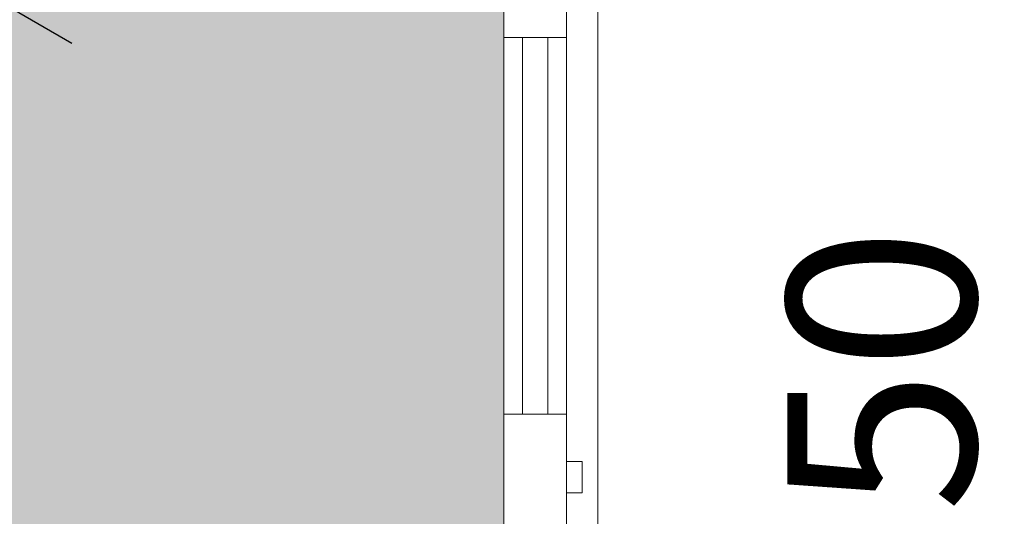
# Model space of a CAD drawing. Units: millimetres. Extents: x 176 to 267.4, y 85.7 to 133.9.
# Drawn here: x 201.8 to 202.6, y 101.8 to 102.2 of the extents above; entities that cross this region are included whole.
import ezdxf

# ---------------------------------------------------------------- set-up
doc = ezdxf.new("R2010")
doc.units = ezdxf.units.MM
doc.layers.add('CTA', color=1, linetype='Continuous')
doc.layers.add('New_Interior - Furniture _Pen_No__1', color=7, linetype='Continuous', lineweight=13)
doc.styles.add('ROMANS', font='romans.shx')
doc.dimstyles.new('PAACAD', dxfattribs={"dimtxt": 0.15, "dimasz": 0.18, "dimexe": 0.18, "dimexo": 0.15, "dimgap": 0.09, "dimtad": 1, "dimzin": 0, "dimdsep": 46, "dimtxsty": 'ROMANS', "dimblk": 'DE2', "dimcen": 0.09, "dimclrd": 1, "dimclre": 1, "dimclrt": 2, "dimaunit": 1, "dimadec": 3, "dimazin": 0, "dimtfac": 1, "dimtix": 1, "dimtmove": 2, "dimatfit": 3, "dimldrblk": 'DOTSMALL', "dimfxl": 0.18, "dimtolj": 1, "dimtzin": 4, "dimarcsym": 0})

# ---------------------------------------------------------------- blocks, each defined once
blk = doc.blocks.new('DE2')
at = {"layer": 'CTA'}
for p, q in [((-0.2999999999999998, -0.5196152422706639), (0.2999999999999998, 0.5196152422706639)), ((-1.188363534436405, 0), (1.188363534436404, 0))]:
    blk.add_line(p, q, dxfattribs=at)
blk = doc.blocks.new('*D74')
at = {"color": 1, "lineweight": -2, "ltscale": 5, "transparency": 16777216}
for p, q in [((201.9418181062232, 102.2322098693978), (201.9718181062241, 102.2322098693978)), ((201.7918181062241, 101.7148252594444), (201.7918181062241, 102.0522098693978)), ((201.9418181062233, 101.5348252594444), (201.9718181062241, 101.5348252594444))]:
    blk.add_line(p, q, dxfattribs=at)
at = {"layer": 'Defpoints', "color": 0, "ltscale": 5, "transparency": 16777216}
for p in [(201.7918181062232, 102.2322098693978), (201.791818106224, 102.2322098693978), (201.7918181062232, 101.5348252594445)]:
    blk.add_point(p, dxfattribs=at)
at = {"color": 1, "lineweight": -2, "ltscale": 5, "transparency": 16777216, "xscale": 0.18, "yscale": 0.18, "zscale": 0.18}
for p, rotation in [((201.7918181062241, 102.2322098693978), 89.9999999999999), ((201.7918181062241, 101.5348252594444), 269.9999999999999)]:
    blk.add_blockref('DE2', p, dxfattribs=dict(at, rotation=rotation))
at = {"color": 2, "ltscale": 5, "transparency": 16777216, "insert": (201.626818106224, 101.8835175644211), "char_height": 0.15, "attachment_point": 5, "rotation": 89.99999999999991, "style": 'ROMANS'}
blk.add_mtext('\\A1;{\\C256;0.70}', dxfattribs=at)
blk = doc.blocks.new('_DOTSMALL')
at = {"color": 0, "linetype": 'ByBlock', "const_width": 0.5}
blk.add_lwpolyline([(-0.0625, 0, 1), (0.0625, 0, 1)], format="xyb", close=True, dxfattribs=at)
blk = doc.blocks.new('*D63')
at = {"color": 1, "lineweight": -2, "ltscale": 5, "transparency": 16777216}
for p, q in [((202.772786827798, 103.0830835905533), (202.8751498206246, 103.0830835905533)), ((202.6951498206246, 100.7630835905533), (202.6951498206246, 102.9030835905533)), ((202.8451498206235, 100.5830835905533), (202.8751498206246, 100.5830835905533))]:
    blk.add_line(p, q, dxfattribs=at)
at = {"layer": 'Defpoints', "color": 0, "ltscale": 5, "transparency": 16777216}
for p in [(202.6227868277979, 103.0830835905533), (202.6951498206245, 103.0830835905533), (202.6951498206234, 100.5830835905533)]:
    blk.add_point(p, dxfattribs=at)
at = {"color": 1, "lineweight": -2, "ltscale": 5, "transparency": 16777216, "xscale": 0.18, "yscale": 0.18, "zscale": 0.18}
for p, rotation in [((202.6951498206246, 103.0830835905533), 89.9999999999999), ((202.6951498206246, 100.5830835905533), 269.9999999999999)]:
    blk.add_blockref('DE2', p, dxfattribs=dict(at, rotation=rotation))
at = {"color": 2, "ltscale": 5, "transparency": 16777216, "insert": (202.5301498206245, 101.8330835905533), "char_height": 0.15, "attachment_point": 5, "rotation": 89.99999999999991, "style": 'ROMANS'}
blk.add_mtext('\\A1;{\\C256;2.50}', dxfattribs=at)

msp = doc.modelspace()

# ---------------------------------------------------------------- hatches: boundary and pattern name
at = {"true_color": 0xededed}
h = msp.add_hatch(color=7, dxfattribs=at)
h.dxf.hatch_style = 1
edge = h.paths.add_edge_path()
edge.add_line((202.2293478158343, 102.2414014981097), (202.1147846279019, 102.2408876291015))
edge.add_arc((202.0911022145559, 102.4094941813132), 0.1702616402793364, 270.25699640930645, 277.99543718315533, ccw=False)
edge.add_line((202.0918659092615, 102.2392342537877), (202.0831444896297, 102.2391951341774))
edge.add_line((202.0831444896297, 102.2391951341774), (202.0802082748307, 102.237718270563))
edge.add_line((202.0802082748307, 102.237718270563), (202.0694843328806, 102.2353759238558))
edge.add_line((202.0694843328806, 102.2353759238558), (202.0676594568564, 102.2181033544229))
edge.add_spline(control_points=[(202.0654096029253, 102.2179152875371), (202.0647267697032, 102.2177994167967), (202.0633437892164, 102.2175974200179), (202.0612441835889, 102.2173804782972), (202.0591126436681, 102.217246550581), (202.0569645212327, 102.2171955246993), (202.0548160237752, 102.2172272702352), (202.0526833580462, 102.2173420659144), (202.0505818608201, 102.2175401484664), (202.0491970991061, 102.2177297344207), (202.0485132306448, 102.2178394805251)], knot_values=[0, 0, 0, 0, 0.1224622476999999, 0.2470343064, 0.373123906, 0.4999970092, 0.6268710789, 0.752961301, 0.8775335347, 1, 1, 1, 1], degree=3, periodic=0)
edge.add_spline(control_points=[(202.0461107185117, 102.220413804379), (202.0461251216448, 102.220375918803), (202.0461611859659, 102.220289968147), (202.0462280135542, 102.2201604167213), (202.0463125696299, 102.2200267129789), (202.0464087199045, 102.2199005096357), (202.0465517965207, 102.2197431866215), (202.0467154505852, 102.2196043420588), (202.0468951801524, 102.219487143396), (202.0470380039376, 102.2194102542395), (202.0471874086612, 102.2193451154413), (202.0473944367126, 102.2192743342159), (202.047664440891, 102.2192177762344), (202.0478853276807, 102.2192071700512), (202.0479955830323, 102.2192106339428)], knot_values=[0, 0, 0, 0, 0.04709764002094163, 0.1082551603209416, 0.1695345403209416, 0.2309965631209416, 0.2926978016209416, 0.4168320041209417, 0.4793901868209416, 0.5422457976209416, 0.6054131651209416, 0.6688994971209417, 0.7966823024209416, 0.9250879359209416, 0.9250879359209416, 0.9250879359209416, 0.9250879359209416], degree=3, periodic=0)
edge.add_line((202.0481413888728, 102.2179661323692), (202.0450600186251, 102.2190150452517))
edge.add_spline(control_points=[(202.0510373220582, 102.2307239145404), (202.0508064643984, 102.2305518155016), (202.0503592433553, 102.230205804104), (202.0497213301638, 102.2296709747259), (202.0491295803905, 102.2291306151743), (202.0485845763361, 102.2285851758072), (202.0480867981844, 102.2280350811537), (202.0476366131458, 102.2274807591623), (202.0472343712712, 102.2269225928993), (202.0468804344653, 102.2263609607883), (202.0465750849893, 102.2257962985548), (202.0463185987087, 102.2252290452986), (202.0461112734282, 102.2246596363519), (202.0459533612848, 102.2240885277057), (202.0458450141616, 102.2235162055262), (202.0457863813244, 102.2229431402277), (202.0457775937761, 102.2223699225002), (202.0458048614214, 102.2219890999844), (202.0458266056438, 102.2217995518259)], knot_values=[0, 0, 0, 0, 0.07979273419999999, 0.1566469491, 0.2306189526000001, 0.3017811935, 0.3702344853, 0.4361105933, 0.4995637489, 0.5607728264, 0.6199438819, 0.6773099458, 0.7331314527, 0.7876983887, 0.8413276679, 0.894355313, 0.9471299542, 1, 1, 1, 1], degree=3, periodic=0)
edge.add_line((202.0458265801574, 102.2217994592507), (202.0442819012039, 102.2352628792913))
edge.add_line((202.0442819012039, 102.2352628792913), (202.0308813903047, 102.2380641415372))
edge.add_line((202.0308813903047, 102.2380641415372), (202.0299322504793, 102.2389564526162))
edge.add_line((202.0299322504793, 102.2389564526162), (202.0036602041079, 102.2388386103087))
edge.add_arc((201.9310762398186, 102.4092776843667), 0.1852509374812855, 270.2569964092924, 293.0674369353857, ccw=False)
edge.add_line((201.9319071677947, 102.2240286104246), (201.9284454135258, 102.2240130828519))
edge.add_line((201.9284454135258, 102.2240130828519), (201.9276632253077, 102.2166131452399))
edge.add_spline(control_points=[(201.9254148803748, 102.2164247394377), (201.9247320589367, 102.2163085899489), (201.9233490960993, 102.2161060895806), (201.921249484459, 102.2158885979007), (201.9191179373771, 102.2157543327039), (201.9169698066866, 102.2157031921983), (201.9148212999458, 102.2157350522409), (201.9126886240255, 102.2158501852935), (201.9105871158644, 102.2160488178355), (201.9092023672787, 102.216238907443), (201.9085185080947, 102.2163489323192)], knot_values=[0, 0, 0, 0, 0.1224658297, 0.2470384248999999, 0.3731264899, 0.4999970097999999, 0.6268684959999999, 0.7529571834, 0.8775299536, 1, 1, 1, 1], degree=3, periodic=0)
edge.add_spline(control_points=[(201.9061147261144, 102.2189353264243), (201.9061294648167, 102.2188963496138), (201.9061658942546, 102.2188093333611), (201.9062332519646, 102.2186788209271), (201.9063178080988, 102.2185451872519), (201.9064139584281, 102.2184190520842), (201.9065570378565, 102.2182618138763), (201.9067206925471, 102.2181230522161), (201.9069004183652, 102.2180059302006), (201.907043241875, 102.2179290928271), (201.9071926462337, 102.2178640012838), (201.9073996765888, 102.2177932757509), (201.9076696815744, 102.2177367758902), (201.9078905632738, 102.2177262011043), (201.9080008174639, 102.2177296763488)], knot_values=[0, 0, 0, 0, 0.04843165489200074, 0.1095774010920008, 0.1708467485920008, 0.2323007474920008, 0.2939961887920007, 0.4181259594920007, 0.4806855885920008, 0.5435450371920008, 0.6067184982920008, 0.6702129932920008, 0.7980174106920008, 0.9264494396920008, 0.9264494396920008, 0.9264494396920008, 0.9264494396920008], degree=3, periodic=0)
edge.add_line((201.9081516990845, 102.2164744835385), (201.9050670112023, 102.2175297254218))
edge.add_spline(control_points=[(201.9110423912798, 102.2292797892805), (201.9108115207585, 102.2291070223657), (201.9103642729241, 102.2287596643636), (201.9097263679894, 102.2282227906684), (201.9091346270732, 102.2276803645782), (201.9085896327625, 102.2271328384188), (201.9080918654388, 102.2265806386143), (201.9076416923875, 102.2260241949802), (201.9072394638091, 102.2254638924811), (201.9068855417073, 102.2249001116287), (201.9065802081432, 102.2243332903045), (201.906323738653, 102.2237638698216), (201.9061164305146, 102.2231922876846), (201.9059585350652, 102.2226190017902), (201.9058502032747, 102.2220444997607), (201.9057915835932, 102.2214692531913), (201.9057828065098, 102.2208938534466), (201.9058100798723, 102.2205115711428), (201.9058318279827, 102.2203212901968)], knot_values=[0, 0, 0, 0, 0.07969407519999994, 0.1564645368000001, 0.230367806, 0.3014763788, 0.3698909992, 0.4357432149, 0.4991868866, 0.5604003211999999, 0.6195887509, 0.6769841045, 0.7328454105, 0.7874609194, 0.8411454921, 0.8942328348999999, 0.9470690691, 1, 1, 1, 1], degree=3, periodic=0)
edge.add_line((201.9058318025358, 102.2203211973164), (201.9054198952172, 102.2239098027279))
edge.add_line((201.9054198952172, 102.2239098027279), (201.7884468218614, 102.2233851242664))
edge.add_line((201.7884468218614, 102.2233851242664), (201.7876646336433, 102.2159851866544))
edge.add_spline(control_points=[(201.7854162887104, 102.2157967808522), (201.7847334672723, 102.2156806313634), (201.783350504435, 102.2154781309951), (201.7812508927946, 102.2152606393152), (201.7791193457126, 102.2151263741184), (201.7769712150222, 102.2150752336128), (201.7748227082814, 102.2151070936553), (201.7726900323611, 102.215222226708), (201.7705885241999, 102.21542085925), (201.7692037756144, 102.2156109488574), (201.7685199164304, 102.2157209737337)], knot_values=[0, 0, 0, 0, 0.1224658297, 0.2470384248999999, 0.3731264899, 0.4999970097999999, 0.6268684959999999, 0.7529571834, 0.8775299536, 1, 1, 1, 1], degree=3, periodic=0)
edge.add_spline(control_points=[(201.7661161344499, 102.218307367839), (201.7661308731522, 102.2182683910284), (201.7661673025901, 102.2181813747757), (201.7662346603002, 102.2180508623416), (201.7663192164344, 102.2179172286665), (201.7664153667637, 102.2177910934986), (201.7665584461921, 102.2176338552908), (201.7667221008827, 102.2174950936306), (201.7669018267008, 102.2173779716151), (201.7670446502106, 102.2173011342416), (201.7671940545694, 102.2172360426983), (201.7674010849244, 102.2171653171654), (201.7676710899099, 102.2171088173046), (201.7678919716095, 102.2170982425188), (201.7680022257995, 102.2171017177633)], knot_values=[0, 0, 0, 0, 0.04843165496916835, 0.1095774011691684, 0.1708467486691684, 0.2323007475691684, 0.2939961888691683, 0.4181259595691683, 0.4806855886691684, 0.5435450372691684, 0.6067184983691684, 0.6702129933691684, 0.7980174107691684, 0.9264494397691684, 0.9264494397691684, 0.9264494397691684, 0.9264494397691684], degree=3, periodic=0)
edge.add_line((201.7681531074197, 102.2158465249531), (201.765068419538, 102.2169017668363))
edge.add_spline(control_points=[(201.7710437996153, 102.228651830695), (201.7708129290941, 102.2284790637802), (201.7703656812597, 102.228131705778), (201.7697277763251, 102.2275948320829), (201.7691360354088, 102.2270524059927), (201.768591041098, 102.2265048798333), (201.7680932737744, 102.2259526800287), (201.767643100723, 102.2253962363947), (201.7672408721447, 102.2248359338956), (201.7668869500429, 102.2242721530432), (201.7665816164788, 102.223705331719), (201.7663251469887, 102.2231359112361), (201.7661178388502, 102.2225643290991), (201.7659599434008, 102.2219910432048), (201.7658516116103, 102.2214165411752), (201.7657929919288, 102.2208412946058), (201.7657842148454, 102.2202658948611), (201.7658114882079, 102.2198836125573), (201.7658332363183, 102.2196933316113)], knot_values=[0, 0, 0, 0, 0.07969407519999994, 0.1564645368000001, 0.230367806, 0.3014763788, 0.3698909992, 0.4357432149, 0.4991868866, 0.5604003211999999, 0.6195887509, 0.6769841045, 0.7328454105, 0.7874609194, 0.8411454921, 0.8942328348999999, 0.9470690691, 1, 1, 1, 1], degree=3, periodic=0)
edge.add_line((201.7658332108714, 102.2196932387309), (201.7654213035528, 102.2232818441424))
edge.add_line((201.7654213035528, 102.2232818441424), (201.648448230197, 102.2227571656809))
edge.add_line((201.648448230197, 102.2227571656809), (201.6476660419789, 102.2153572280689))
edge.add_spline(control_points=[(201.645417697046, 102.2151688222667), (201.6447348756079, 102.2150526727779), (201.6433519127705, 102.2148501724096), (201.6412523011302, 102.2146326807297), (201.6391207540482, 102.2144984155329), (201.6369726233578, 102.2144472750273), (201.634824116617, 102.2144791350699), (201.6326914406967, 102.2145942681225), (201.6305899325355, 102.2147929006645), (201.62920518395, 102.2149829902719), (201.6285213247659, 102.2150930151482)], knot_values=[0, 0, 0, 0, 0.1224658297, 0.2470384248999999, 0.3731264899, 0.4999970097999999, 0.6268684959999999, 0.7529571834, 0.8775299536, 1, 1, 1, 1], degree=3, periodic=0)
edge.add_spline(control_points=[(201.6261175427854, 102.2176794092537), (201.6261322814877, 102.2176404324431), (201.6261687109258, 102.2175534161903), (201.6262360686358, 102.2174229037561), (201.62632062477, 102.2172892700809), (201.6264167750993, 102.2171631349132), (201.6265598545277, 102.2170058967053), (201.6267235092183, 102.2168671350451), (201.6269032350364, 102.2167500130296), (201.6270460585462, 102.2166731756561), (201.627195462905, 102.2166080841127), (201.62740249326, 102.2165373585799), (201.6276724982455, 102.2164808587192), (201.6278933799451, 102.2164702839333), (201.6280036341352, 102.2164737591778)], knot_values=[0, 0, 0, 0, 0.04843165506710845, 0.1095774012671085, 0.1708467487671085, 0.2323007476671085, 0.2939961889671084, 0.4181259596671084, 0.4806855887671085, 0.5435450373671085, 0.6067184984671085, 0.6702129934671085, 0.7980174108671085, 0.9264494398671085, 0.9264494398671085, 0.9264494398671085, 0.9264494398671085], degree=3, periodic=0)
edge.add_line((201.6281545157552, 102.2152185663676), (201.6250698278735, 102.2162738082508))
edge.add_spline(control_points=[(201.6310452079509, 102.2280238721095), (201.6308143374297, 102.2278511051947), (201.6303670895953, 102.2275037471925), (201.6297291846606, 102.2269668734974), (201.6291374437444, 102.2264244474072), (201.6285924494337, 102.2258769212478), (201.62809468211, 102.2253247214432), (201.6276445090587, 102.2247682778092), (201.6272422804803, 102.2242079753101), (201.6268883583784, 102.2236441944577), (201.6265830248144, 102.2230773731335), (201.6263265553243, 102.2225079526506), (201.6261192471858, 102.2219363705136), (201.6259613517364, 102.2213630846192), (201.625853019946, 102.2207885825897), (201.6257944002645, 102.2202133360203), (201.625785623181, 102.2196379362756), (201.6258128965436, 102.2192556539718), (201.6258346446539, 102.2190653730258)], knot_values=[0, 0, 0, 0, 0.07969407519999994, 0.1564645368000001, 0.230367806, 0.3014763788, 0.3698909992, 0.4357432149, 0.4991868866, 0.5604003211999999, 0.6195887509, 0.6769841045, 0.7328454105, 0.7874609194, 0.8411454921, 0.8942328348999999, 0.9470690691, 1, 1, 1, 1], degree=3, periodic=0)
edge.add_line((201.6258346192071, 102.2190652801455), (201.6242938119105, 102.2324890508616))
edge.add_line((201.6242938119105, 102.2324890508616), (201.6108906874543, 102.2353014699712))
edge.add_line((201.6108906874543, 102.2353014699712), (201.6098242238621, 102.2363079273022))
edge.add_line((201.6098242238621, 102.2363079273022), (201.6079985104009, 102.2375651779247))
edge.add_line((201.6079985104009, 102.2375651779247), (201.6018685899463, 102.2375376823897))
edge.add_arc((201.601104895241, 102.4077976099153), 0.170261640279446, 263.89148462789365, 270.2569964092106, ccw=False)
edge.add_line((201.5829870391249, 102.2385026913844), (201.4468654408722, 102.2378921229116))
edge.add_line((201.4468654408722, 102.2378921229116), (201.443573173776, 102.9718780377138))
edge.add_line((201.443573173776, 102.9718780377138), (201.445376335719, 102.9700909795723))
edge.add_line((201.445376335719, 102.9700909795723), (202.2487369282306, 102.9736944242593))
edge.add_line((202.2487369282306, 102.9736944242593), (202.2487369282306, 102.9830835905548))
edge.add_line((202.2487369282306, 102.9830835905548), (201.4208341278504, 102.9830835905544))
edge.add_line((201.4208341278504, 102.9830835905544), (201.4208341278504, 102.3830835905544))
edge.add_line((201.4208341278504, 102.3830835905544), (200.3043478158368, 102.3830835905535))
edge.add_line((200.3043478158368, 102.3830835905535), (200.3043478158368, 102.2330835905538))
edge.add_line((200.3043478158368, 102.2330835905538), (199.4043478158354, 102.2330835905538))
edge.add_line((199.4043478158354, 102.2330835905538), (199.4043478158354, 102.9830835905548))
edge.add_line((199.4043478158354, 102.9830835905548), (199.3543478158325, 102.9830835905548))
edge.add_line((199.3543478158325, 102.9830835905548), (199.3543478158325, 102.6705835905548))
edge.add_line((199.3543478158325, 102.6705835905548), (199.379347815834, 102.6705835905548))
edge.add_line((199.379347815834, 102.6705835905548), (199.379347815834, 102.1705835905548))
edge.add_line((199.379347815834, 102.1705835905548), (199.3543478158325, 102.1705835905548))
edge.add_line((199.3543478158325, 102.1705835905548), (199.3543478158325, 101.4955835905537))
edge.add_line((199.3543478158325, 101.4955835905537), (199.379347815834, 101.4955835905537))
edge.add_line((199.379347815834, 101.4955835905537), (199.379347815834, 100.9955835905537))
edge.add_line((199.379347815834, 100.9955835905537), (199.4043478158351, 100.9955835905537))
edge.add_line((199.4043478158351, 100.9955835905537), (199.404347815838, 101.4248252594463))
edge.add_line((199.404347815838, 101.4248252594463), (199.4043478158351, 101.5348252594454))
edge.add_line((199.4043478158351, 101.5348252594454), (199.7557526800665, 101.5348252594452))
edge.add_line((199.7557526800665, 101.5348252594452), (199.7597903383365, 101.5372432906675))
edge.add_line((199.7597903383365, 101.5372432906675), (199.7588057450916, 101.5388873765757))
edge.add_line((199.7588057450916, 101.5388873765757), (199.8149837570035, 101.5725306860654))
edge.add_arc((199.8141421182986, 101.5532708881172), 0.01927817866690247, -25.66558066270909, 87.49780940625033, ccw=False)
edge.add_line((199.8315182611772, 101.5449211676803), (199.8146599894545, 101.5348252594452))
edge.add_line((199.8146599894545, 101.5348252594452), (199.936728350818, 101.5348252594451))
edge.add_line((199.936728350818, 101.5348252594451), (199.9407660090885, 101.5372432906676))
edge.add_line((199.9407660090885, 101.5372432906676), (199.9397814158433, 101.538887376576))
edge.add_line((199.9397814158433, 101.538887376576), (199.9959594277667, 101.5725306860689))
edge.add_arc((199.9951177890539, 101.5532708881211), 0.01927817866690246, -25.6655806710981, 87.49780938257493, ccw=False)
edge.add_line((200.0124939319313, 101.5449211676817), (199.9956356602071, 101.5348252594451))
edge.add_line((199.9956356602071, 101.5348252594451), (202.2293478158343, 101.5348252594438))
edge.add_line((202.2293478158343, 101.5348252594438), (202.2293478158343, 102.2414014981097))
h.paths.add_polyline_path([(201.5270873741773, 102.2379761848436, 0.1042538475840894), (201.6019358232171, 102.2225485359729), (201.601924609671, 102.2250485108241, -0.09666705530222869), (201.533151681404, 102.2381501346036, -0.008187823934501544)], flags=16)

# ---------------------------------------------------------------- linework, layer by layer
at = {"layer": 'New_Interior - Furniture _Pen_No__1', "color": 0, "linetype": 'Continuous', "lineweight": 5}
for p, q in [((202.3043478158351, 100.6830835905537), (202.3043478158351, 102.9830835905548)), ((202.2293478158343, 102.2330835905548), (202.2293478158343, 101.4330835905537)), ((202.2793478158336, 101.4330835905537), (202.2793478158336, 102.2330835905548)), ((202.2293478158343, 102.1830835905537), (202.2793478158336, 102.1830835905537)), ((202.2443478158337, 101.8830835905544), (202.2443478158337, 102.1830835905537)), ((202.2643478158342, 102.1830835905537), (202.2643478158342, 101.8830835905544)), ((202.2293478158343, 101.8830835905544), (202.2793478158336, 101.8830835905544)), ((202.2793478158336, 101.845583590554), (202.2918478158343, 101.845583590554)), ((202.2918478158343, 101.845583590554), (202.2918478158343, 101.8205835905544)), ((202.2918478158343, 101.8205835905544), (202.2793478158336, 101.8205835905544))]:
    msp.add_line(p, q, dxfattribs=at)

# ---------------------------------------------------------------- dimensions: what is measured, and where the dimension line sits
at = {"ltscale": 5}
for base, p1, p2, picture, middle in [((202.6951498206245, 103.0830835905533), (202.6951498206234, 100.5830835905533), (202.6227868277979, 103.0830835905533), '*D63', (202.5301498206245, 101.8330835905533)), ((201.791818106224, 102.2322098693978), (201.7918181062232, 101.5348252594444), (201.7918181062232, 102.2322098693978), '*D74', (201.626818106224, 101.8835175644211))]:
    dim = msp.add_linear_dim(base=base, p1=p1, p2=p2, angle=270, text='{\\C256;<>}', dimstyle='PAACAD', dxfattribs=at)
    dim.commit()
    dim.dimension.update_dxf_attribs({"geometry": picture, "text_midpoint": middle})

doc.saveas('drawing.dxf')
